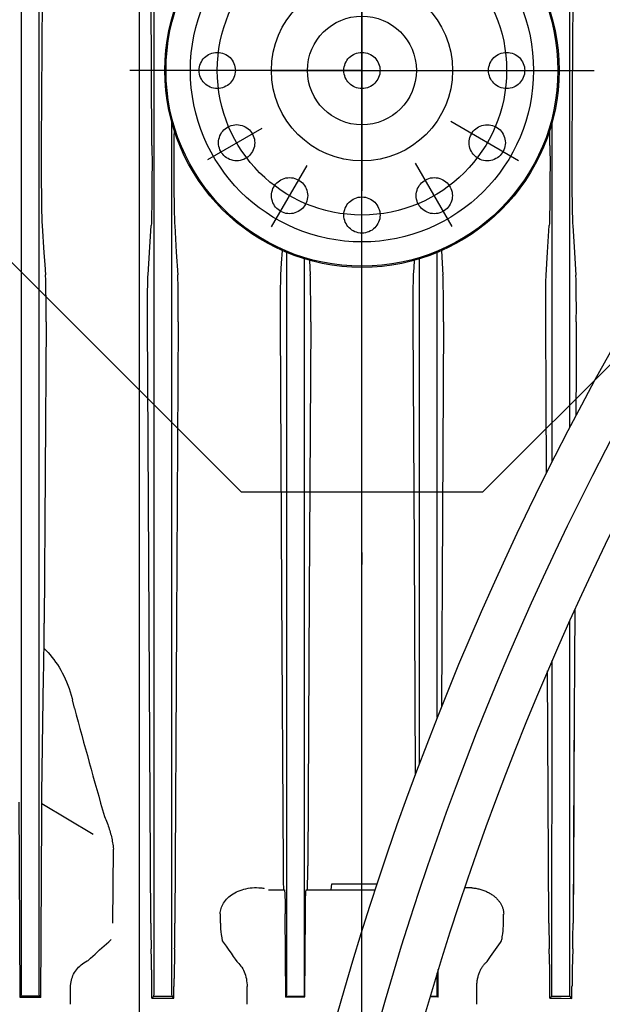
# Model space of a CAD drawing. Units: millimetres. Extents: x 721 to 7006, y 833 to 5707.
# Drawn here: x 6425 to 6473, y 4217 to 4299 of the extents above; entities that cross this region are included whole.
import ezdxf

# ---------------------------------------------------------------- set-up
doc = ezdxf.new("R2010")
doc.units = ezdxf.units.MM
doc.header["$LTSCALE"] = 20
doc.linetypes.add('AM_DIN_G_W050', pattern=[13.75, 9.75, -1.5, 1, -1.5])
doc.linetypes.add('gen4a', pattern=[16.25, 9.75, -1.5, 1, -1.5, 1, -1.5])
doc.layers.add('4A', color=3, linetype='gen4a')
doc.layers.add('AM_5', color=3, linetype='Continuous', lineweight=25)
doc.layers.add('AM_7', color=4, linetype='AM_DIN_G_W050', lineweight=25)
doc.styles.get("Standard").update_dxf_attribs({"font": 'ISOCP.SHX'})
doc.dimstyles.new('AM_ISO$0', dxfattribs={"dimtxt": 3.5, "dimasz": 2.5, "dimexe": 1, "dimexo": 1, "dimgap": 1.5, "dimtad": 1, "dimdsep": 46, "dimtxsty": 'STANDARD', "dimcen": 0, "dimclrd": 256, "dimclre": 256, "dimclrt": 2, "dimadec": 0, "dimazin": 2, "dimtp": 0.1, "dimtm": 0.1, "dimtfac": 0.71, "dimtdec": 3, "dimtmove": 0, "dimatfit": 3, "dimfxl": 1, "dimlwd": -1, "dimlwe": -1, "dimarcsym": 0})

# ---------------------------------------------------------------- blocks, each defined once
blk = doc.blocks.new('*D32')
at = {"layer": 'AM_5', "transparency": 16777216}
for p, q in [((1634.62, 4790.896), (1634.62, 2976.416)), ((6434.62, 4716.896), (6434.62, 2976.416)), ((1684.62, 2996.416), (6384.62, 2996.416))]:
    blk.add_line(p, q, dxfattribs=at)
for points in [[(1684.62, 3004.749), (1684.62, 2988.083), (1634.62, 2996.416)], [(6384.62, 3004.749), (6384.62, 2988.083), (6434.62, 2996.416)]]:
    blk.add_solid(points, dxfattribs=at)
at = {"layer": 'DEFPOINTS', "color": 0, "transparency": 16777216}
for p in [(1634.62, 4810.896), (6434.62, 4736.896), (6434.62, 2996.416)]:
    blk.add_point(p, dxfattribs=at)
at = {"layer": 'AM_5', "color": 2, "transparency": 16777216, "insert": (4112.458, 3061.416), "char_height": 70, "attachment_point": 5}
blk.add_mtext('4800', dxfattribs=at)
blk = doc.blocks.new('0154.81.17_links')
for p, q in [((2898.68, 7191.891), (2873.68, 7216.891)), ((2918.68, 7191.891), (2943.68, 7216.891)), ((2918.68, 7191.891), (2898.68, 7191.891))]:
    blk.add_line(p, q)
blk.add_circle((2908.68, 7226.891), 16.25)
at = {"layer": '4A'}
for p, q in [((2880.443, 7150.762), (2880.443, 7250.15)), ((2881.917, 7150.762), (2881.917, 7250.15)), ((2891.443, 7150.766), (2891.443, 7250.193)), ((2925.917, 7197.283), (2925.917, 7250.193)), ((2882.164, 7235.365), (2882.088, 7220.657)), ((2891.263, 7220.657), (2891.191, 7235.396)), ((2926.169, 7235.396), (2926.097, 7220.657)), ((2921.672, 7219.39), (2916.044, 7222.639)), ((2892.917, 7150.766), (2892.917, 7222.568)), ((2893.095, 7221.965), (2893.092, 7221.311)), ((2895.896, 7219.51), (2900.402, 7222.111)), ((2924.268, 7221.311), (2924.265, 7221.965)), ((2924.443, 7194.411), (2924.443, 7222.568)), ((2893.092, 7221.311), (2893.089, 7220.657)), ((2924.272, 7220.657), (2924.268, 7221.311)), ((2882.088, 7220.657), (2882.083, 7219.007)), ((2891.263, 7220.657), (2891.268, 7218.953)), ((2893.089, 7220.657), (2893.084, 7218.93)), ((2924.272, 7220.657), (2924.276, 7218.93)), ((2926.097, 7220.657), (2926.093, 7218.953)), ((2882.083, 7219.007), (2882.084, 7218.208)), ((2891.268, 7218.953), (2891.267, 7218.138)), ((2893.084, 7218.93), (2893.085, 7218.109)), ((2901.19, 7213.916), (2904.131, 7219.01)), ((2916.156, 7213.942), (2913.117, 7219.206)), ((2924.276, 7218.93), (2924.275, 7218.109)), ((2926.093, 7218.953), (2926.093, 7218.138)), ((2882.084, 7218.208), (2882.087, 7217.452)), ((2891.267, 7218.138), (2891.264, 7217.366)), ((2893.085, 7218.109), (2893.088, 7217.331)), ((2924.275, 7218.109), (2924.273, 7217.332)), ((2926.093, 7218.138), (2926.096, 7217.366)), ((2882.087, 7217.452), (2882.091, 7216.77)), ((2891.264, 7217.366), (2891.26, 7216.677)), ((2893.088, 7217.331), (2893.092, 7216.64)), ((2924.273, 7217.332), (2924.268, 7216.64)), ((2926.096, 7217.366), (2926.1, 7216.677)), ((2882.091, 7216.77), (2882.097, 7216.145)), ((2882.097, 7216.145), (2882.104, 7215.62)), ((2891.26, 7216.677), (2891.254, 7216.047)), ((2893.092, 7216.64), (2893.098, 7216.008)), ((2924.268, 7216.64), (2924.262, 7216.008)), ((2926.1, 7216.677), (2926.107, 7216.047)), ((2882.104, 7215.62), (2882.112, 7215.156)), ((2891.247, 7215.523), (2891.238, 7215.061)), ((2891.254, 7216.047), (2891.247, 7215.523)), ((2893.098, 7216.008), (2893.105, 7215.485)), ((2893.105, 7215.485), (2893.114, 7215.024)), ((2924.255, 7215.485), (2924.247, 7215.024)), ((2924.262, 7216.008), (2924.255, 7215.485)), ((2926.107, 7216.047), (2926.114, 7215.523)), ((2926.114, 7215.523), (2926.122, 7215.061)), ((2882.112, 7215.156), (2882.12, 7214.792)), ((2882.12, 7214.792), (2882.129, 7214.483)), ((2882.129, 7214.483), (2882.138, 7214.259)), ((2891.23, 7214.706), (2891.221, 7214.405)), ((2891.238, 7215.061), (2891.23, 7214.706)), ((2893.114, 7215.024), (2893.122, 7214.672)), ((2893.122, 7214.672), (2893.131, 7214.376)), ((2924.238, 7214.672), (2924.229, 7214.376)), ((2924.247, 7215.024), (2924.238, 7214.672)), ((2926.122, 7215.061), (2926.13, 7214.706)), ((2926.13, 7214.706), (2926.139, 7214.405)), ((2882.138, 7214.259), (2882.147, 7214.077)), ((2882.147, 7214.077), (2882.151, 7214.017)), ((2882.151, 7214.017), (2882.303, 7211.766)), ((2891.061, 7211.794), (2891.203, 7214.017)), ((2891.204, 7214.026), (2891.203, 7214.017)), ((2891.213, 7214.194), (2891.204, 7214.026)), ((2891.221, 7214.405), (2891.213, 7214.194)), ((2893.131, 7214.376), (2893.139, 7214.177)), ((2893.139, 7214.177), (2893.148, 7214.017)), ((2893.148, 7214.017), (2893.285, 7211.803)), ((2924.075, 7211.803), (2924.213, 7214.017)), ((2924.221, 7214.177), (2924.213, 7214.017)), ((2924.229, 7214.376), (2924.221, 7214.177)), ((2926.139, 7214.405), (2926.148, 7214.194)), ((2926.148, 7214.194), (2926.157, 7214.026)), ((2926.157, 7214.026), (2926.157, 7214.017)), ((2926.157, 7214.017), (2926.299, 7211.794)), ((2882.303, 7211.766), (2882.372, 7210.794)), ((2890.939, 7209.914), (2891.061, 7211.794)), ((2893.285, 7211.803), (2893.405, 7209.914)), ((2902.02, 7210.885), (2902.083, 7211.936)), ((2902.443, 7150.768), (2902.443, 7211.782)), ((2903.917, 7150.768), (2903.917, 7211.255)), ((2913.443, 7169.367), (2913.443, 7211.255)), ((2914.917, 7173.19), (2914.917, 7211.782)), ((2915.277, 7211.936), (2915.341, 7210.885)), ((2923.956, 7209.914), (2924.075, 7211.803)), ((2926.299, 7211.794), (2926.422, 7209.914)), ((2882.372, 7210.794), (2882.436, 7209.914)), ((2901.96, 7209.914), (2902.02, 7210.885)), ((2904.321, 7211.138), (2904.359, 7210.511)), ((2904.359, 7210.511), (2904.395, 7209.914)), ((2912.966, 7209.914), (2913.002, 7210.511)), ((2913.002, 7210.511), (2913.039, 7211.138)), ((2915.341, 7210.885), (2915.4, 7209.914)), ((2882.443, 7209.788), (2882.436, 7209.914)), ((2882.436, 7209.914), (2882.436, 7209.914)), ((2882.45, 7209.623), (2882.443, 7209.788)), ((2882.458, 7209.381), (2882.45, 7209.623)), ((2890.918, 7209.37), (2890.926, 7209.63)), ((2890.926, 7209.63), (2890.932, 7209.791)), ((2890.932, 7209.791), (2890.939, 7209.914)), ((2893.413, 7209.74), (2893.405, 7209.914)), ((2893.42, 7209.515), (2893.413, 7209.74)), ((2901.94, 7209.297), (2901.947, 7209.569)), ((2901.947, 7209.569), (2901.954, 7209.783)), ((2901.954, 7209.783), (2901.96, 7209.914)), ((2904.401, 7209.795), (2904.395, 7209.914)), ((2904.408, 7209.583), (2904.401, 7209.795)), ((2904.414, 7209.313), (2904.408, 7209.583)), ((2912.946, 7209.313), (2912.953, 7209.583)), ((2912.953, 7209.583), (2912.96, 7209.795)), ((2912.96, 7209.795), (2912.966, 7209.914)), ((2915.406, 7209.783), (2915.4, 7209.914)), ((2915.414, 7209.569), (2915.406, 7209.783)), ((2915.42, 7209.297), (2915.414, 7209.569)), ((2923.94, 7209.515), (2923.947, 7209.74)), ((2923.947, 7209.74), (2923.956, 7209.914)), ((2926.428, 7209.791), (2926.422, 7209.914)), ((2926.435, 7209.63), (2926.428, 7209.791)), ((2926.442, 7209.37), (2926.435, 7209.63)), ((2882.465, 7209.085), (2882.458, 7209.381)), ((2882.471, 7208.711), (2882.465, 7209.085)), ((2890.906, 7208.635), (2890.912, 7209.051)), ((2890.912, 7209.051), (2890.918, 7209.37)), ((2893.427, 7209.233), (2893.42, 7209.515)), ((2893.433, 7208.845), (2893.427, 7209.233)), ((2893.438, 7208.394), (2893.433, 7208.845)), ((2901.93, 7208.462), (2901.934, 7208.912)), ((2901.934, 7208.912), (2901.94, 7209.297)), ((2904.42, 7208.93), (2904.414, 7209.313)), ((2904.425, 7208.481), (2904.42, 7208.93)), ((2912.935, 7208.481), (2912.94, 7208.93)), ((2912.94, 7208.93), (2912.946, 7209.313)), ((2915.426, 7208.912), (2915.42, 7209.297)), ((2915.431, 7208.462), (2915.426, 7208.912)), ((2923.923, 7208.394), (2923.927, 7208.845)), ((2923.927, 7208.845), (2923.933, 7209.233)), ((2923.933, 7209.233), (2923.94, 7209.515)), ((2926.448, 7209.051), (2926.442, 7209.37)), ((2926.454, 7208.635), (2926.448, 7209.051)), ((2882.476, 7208.28), (2882.471, 7208.711)), ((2882.477, 7208.209), (2882.476, 7208.28)), ((2882.48, 7207.707), (2882.477, 7208.209)), ((2890.899, 7207.251), (2890.902, 7208.158)), ((2890.902, 7208.158), (2890.906, 7208.635)), ((2893.441, 7207.853), (2893.438, 7208.394)), ((2901.925, 7207.311), (2901.926, 7207.912)), ((2901.926, 7207.912), (2901.93, 7208.462)), ((2904.428, 7207.928), (2904.425, 7208.481)), ((2904.43, 7207.325), (2904.428, 7207.928)), ((2912.93, 7207.325), (2912.932, 7207.928)), ((2912.932, 7207.928), (2912.935, 7208.481)), ((2915.434, 7207.912), (2915.431, 7208.462)), ((2915.436, 7207.311), (2915.434, 7207.912)), ((2923.919, 7207.853), (2923.923, 7208.394)), ((2926.458, 7208.158), (2926.454, 7208.635)), ((2926.461, 7207.251), (2926.458, 7208.158)), ((2882.478, 7206.016), (2882.481, 7207.155)), ((2882.481, 7207.155), (2882.48, 7207.707)), ((2890.902, 7206.016), (2890.899, 7207.251)), ((2893.44, 7206.016), (2893.442, 7207.262)), ((2893.442, 7207.262), (2893.441, 7207.853)), ((2901.928, 7206.016), (2901.925, 7207.311)), ((2904.427, 7206.016), (2904.43, 7207.325)), ((2912.933, 7206.016), (2912.93, 7207.325)), ((2915.433, 7206.016), (2915.436, 7207.311)), ((2923.918, 7207.262), (2923.919, 7207.853)), ((2923.921, 7206.016), (2923.918, 7207.262)), ((2926.459, 7206.016), (2926.461, 7207.251)), ((2882.478, 7206.016), (2882.408, 7193.527)), ((2891.036, 7181.163), (2890.902, 7206.016)), ((2893.439, 7206.016), (2893.307, 7181.122)), ((2902.044, 7183.504), (2901.927, 7206.016)), ((2904.427, 7206.016), (2904.31, 7183.495)), ((2913.03, 7187.304), (2912.933, 7206.016)), ((2915.433, 7206.016), (2915.35, 7190.074)), ((2923.954, 7199.764), (2923.921, 7206.016)), ((2926.458, 7206.016), (2926.437, 7202.128)), ((2926.437, 7202.128), (2926.416, 7198.235)), ((2923.988, 7193.505), (2923.954, 7199.764)), ((2882.408, 7193.527), (2882.336, 7181.008)), ((2915.35, 7190.074), (2915.267, 7174.072)), ((2913.127, 7168.523), (2913.03, 7187.304)), ((2902.162, 7160.873), (2902.044, 7183.504)), ((2904.31, 7183.495), (2904.193, 7160.873)), ((2926.329, 7182.165), (2926.259, 7169.165)), ((2891.172, 7156.11), (2891.036, 7181.163)), ((2893.307, 7181.122), (2893.174, 7156.111)), ((2925.917, 7150.766), (2925.917, 7181.253)), ((2882.316, 7178.926), (2882.319, 7178.93)), ((2882.319, 7178.93), (2882.488, 7178.76)), ((2882.488, 7178.76), (2882.653, 7178.583)), ((2882.653, 7178.583), (2882.815, 7178.397)), ((2882.815, 7178.397), (2882.973, 7178.205)), ((2882.973, 7178.205), (2883.126, 7178.004)), ((2883.126, 7178.004), (2883.275, 7177.796)), ((2883.275, 7177.796), (2883.42, 7177.581)), ((2924.443, 7150.766), (2924.443, 7177.912)), ((2883.42, 7177.581), (2883.56, 7177.358)), ((2883.56, 7177.358), (2883.695, 7177.128)), ((2883.695, 7177.128), (2883.825, 7176.891)), ((2883.825, 7176.891), (2883.949, 7176.647)), ((2924.131, 7166.593), (2924.075, 7177.056)), ((2882.243, 7174.691), (2882.275, 7176.588)), ((2883.949, 7176.647), (2884.068, 7176.397)), ((2884.068, 7176.397), (2884.181, 7176.14)), ((2884.181, 7176.14), (2884.288, 7175.876)), ((2884.288, 7175.876), (2884.389, 7175.607)), ((2884.389, 7175.607), (2884.483, 7175.331)), ((2884.483, 7175.331), (2884.571, 7175.05)), ((2882.216, 7172.774), (2882.243, 7174.691)), ((2884.571, 7175.05), (2884.652, 7174.764)), ((2884.652, 7174.764), (2884.678, 7174.668)), ((2884.838, 7173.966), (2884.678, 7174.668)), ((2926.291, 7175.097), (2926.24, 7165.618)), ((2882.144, 7166.875), (2882.216, 7172.774)), ((2926.259, 7169.165), (2926.189, 7156.111)), ((2882.135, 7165.992), (2882.144, 7166.875)), ((2924.186, 7156.11), (2924.131, 7166.593)), ((2880.331, 7149.965), (2880.241, 7166.171)), ((2882.128, 7165.042), (2882.135, 7165.992)), ((2886.401, 7163.471), (2882.135, 7166.025)), ((2926.24, 7165.618), (2926.189, 7156.111)), ((2882.043, 7149.951), (2882.128, 7165.042)), ((2887.332, 7164.973), (2887.389, 7164.842)), ((2887.389, 7164.842), (2887.444, 7164.712)), ((2887.444, 7164.712), (2887.496, 7164.581)), ((2887.496, 7164.581), (2887.547, 7164.451)), ((2887.547, 7164.451), (2887.595, 7164.321)), ((2887.595, 7164.321), (2887.641, 7164.191)), ((2887.641, 7164.191), (2887.685, 7164.062)), ((2887.685, 7164.062), (2887.726, 7163.933)), ((2887.726, 7163.933), (2887.766, 7163.804)), ((2887.766, 7163.804), (2887.803, 7163.676)), ((2887.803, 7163.676), (2887.837, 7163.548)), ((2887.837, 7163.548), (2887.87, 7163.421)), ((2887.87, 7163.421), (2887.9, 7163.295)), ((2887.9, 7163.295), (2887.928, 7163.169)), ((2887.928, 7163.169), (2887.954, 7163.044)), ((2887.954, 7163.044), (2887.978, 7162.92)), ((2887.978, 7162.92), (2887.999, 7162.797)), ((2887.999, 7162.797), (2888.019, 7162.674)), ((2888.008, 7156.121), (2888.068, 7162.268)), ((2888.019, 7162.674), (2888.036, 7162.552)), ((2888.036, 7162.552), (2888.051, 7162.432)), ((2888.051, 7162.432), (2888.068, 7162.268)), ((2902.17, 7160.023), (2902.162, 7160.873)), ((2904.186, 7160.011), (2904.193, 7160.873)), ((2902.181, 7159.404), (2902.17, 7160.023)), ((2904.174, 7159.395), (2904.186, 7160.011)), ((2898.576, 7158.841), (2898.734, 7158.895)), ((2898.734, 7158.895), (2898.897, 7158.943)), ((2898.897, 7158.943), (2899.064, 7158.984)), ((2899.064, 7158.984), (2899.235, 7159.017)), ((2899.235, 7159.017), (2899.409, 7159.042)), ((2899.409, 7159.042), (2899.585, 7159.06)), ((2899.585, 7159.06), (2899.763, 7159.07)), ((2899.763, 7159.07), (2899.941, 7159.072)), ((2899.941, 7159.072), (2900.119, 7159.066)), ((2900.119, 7159.066), (2900.208, 7159.06)), ((2900.208, 7159.06), (2900.296, 7159.052)), ((2900.296, 7159.052), (2900.384, 7159.042)), ((2900.384, 7159.042), (2900.472, 7159.03)), ((2900.472, 7159.03), (2900.56, 7159.016)), ((2900.56, 7159.013), (2900.56, 7159.016)), ((2900.943, 7158.89), (2902.243, 7158.89)), ((2902.192, 7159.07), (2902.181, 7159.404)), ((2902.2, 7158.934), (2902.192, 7159.07)), ((2902.205, 7158.896), (2902.2, 7158.934)), ((2902.207, 7158.891), (2902.205, 7158.896)), ((2902.208, 7158.89), (2902.207, 7158.891)), ((2902.207, 7158.891), (2902.207, 7158.891)), ((2902.207, 7158.891), (2902.207, 7158.891)), ((2902.243, 7158.89), (2902.244, 7158.89)), ((2902.244, 7158.89), (2902.245, 7158.89)), ((2902.245, 7158.89), (2902.246, 7158.889)), ((2902.246, 7158.889), (2902.249, 7158.884)), ((2902.249, 7158.884), (2902.256, 7158.859)), ((2904.052, 7158.87), (2904.058, 7158.887)), ((2904.058, 7158.887), (2904.062, 7158.89)), ((2904.062, 7158.89), (2904.783, 7158.89)), ((2904.148, 7158.89), (2904.149, 7158.891)), ((2904.149, 7158.891), (2904.151, 7158.896)), ((2904.149, 7158.891), (2904.149, 7158.891)), ((2904.149, 7158.891), (2904.149, 7158.891)), ((2904.151, 7158.896), (2904.156, 7158.932)), ((2904.156, 7158.932), (2904.164, 7159.065)), ((2904.164, 7159.065), (2904.174, 7159.395)), ((2904.783, 7158.89), (2909.761, 7158.89)), ((2906.118, 7158.89), (2906.18, 7159.391)), ((2906.18, 7159.391), (2909.925, 7159.391)), ((2917.786, 7159.059), (2917.282, 7159.068)), ((2917.786, 7159.059), (2917.873, 7159.051)), ((2917.873, 7159.051), (2917.96, 7159.041)), ((2917.96, 7159.041), (2918.047, 7159.029)), ((2918.047, 7159.029), (2918.133, 7159.016)), ((2918.133, 7159.016), (2918.219, 7159)), ((2918.219, 7159), (2918.303, 7158.982)), ((2918.303, 7158.982), (2918.387, 7158.963)), ((2918.387, 7158.963), (2918.471, 7158.941)), ((2918.471, 7158.941), (2918.553, 7158.918)), ((2918.553, 7158.918), (2918.634, 7158.893)), ((2918.634, 7158.893), (2918.713, 7158.867)), ((2897.356, 7158.003), (2897.444, 7158.105)), ((2897.444, 7158.105), (2897.54, 7158.204)), ((2897.54, 7158.204), (2897.644, 7158.299)), ((2897.644, 7158.299), (2897.756, 7158.391)), ((2897.756, 7158.391), (2897.875, 7158.479)), ((2897.875, 7158.479), (2898.002, 7158.562)), ((2898.002, 7158.562), (2898.136, 7158.64)), ((2898.136, 7158.64), (2898.276, 7158.713)), ((2898.276, 7158.713), (2898.423, 7158.78)), ((2898.423, 7158.78), (2898.576, 7158.841)), ((2902.256, 7158.859), (2902.267, 7158.789)), ((2902.267, 7158.789), (2902.28, 7158.637)), ((2902.28, 7158.637), (2902.295, 7158.366)), ((2902.295, 7158.366), (2902.309, 7157.945)), ((2904.006, 7158.039), (2904.012, 7158.285)), ((2904.012, 7158.285), (2904.02, 7158.478)), ((2904.02, 7158.478), (2904.031, 7158.691)), ((2904.031, 7158.691), (2904.039, 7158.777)), ((2904.039, 7158.777), (2904.047, 7158.84)), ((2904.047, 7158.84), (2904.052, 7158.87)), ((2918.713, 7158.867), (2918.792, 7158.838)), ((2918.792, 7158.838), (2918.869, 7158.808)), ((2918.869, 7158.808), (2918.945, 7158.777)), ((2918.945, 7158.777), (2919.02, 7158.743)), ((2919.02, 7158.743), (2919.093, 7158.709)), ((2919.093, 7158.709), (2919.164, 7158.672)), ((2919.164, 7158.672), (2919.234, 7158.635)), ((2919.234, 7158.635), (2919.302, 7158.596)), ((2919.302, 7158.596), (2919.368, 7158.556)), ((2919.368, 7158.556), (2919.433, 7158.514)), ((2919.433, 7158.514), (2919.496, 7158.471)), ((2919.496, 7158.471), (2919.556, 7158.427)), ((2919.556, 7158.427), (2919.616, 7158.382)), ((2919.616, 7158.382), (2919.672, 7158.336)), ((2919.672, 7158.336), (2919.728, 7158.289)), ((2919.728, 7158.289), (2919.781, 7158.241)), ((2919.781, 7158.241), (2919.832, 7158.192)), ((2919.832, 7158.192), (2919.881, 7158.143)), ((2919.881, 7158.143), (2919.928, 7158.092)), ((2919.928, 7158.092), (2919.973, 7158.041)), ((2896.966, 7157.231), (2896.997, 7157.345)), ((2896.997, 7157.345), (2897.037, 7157.459)), ((2897.037, 7157.459), (2897.084, 7157.571)), ((2897.084, 7157.571), (2897.14, 7157.682)), ((2897.14, 7157.682), (2897.204, 7157.791)), ((2897.204, 7157.791), (2897.276, 7157.898)), ((2897.276, 7157.898), (2897.356, 7158.003)), ((2902.309, 7157.945), (2902.321, 7157.382)), ((2902.321, 7157.382), (2902.326, 7156.89)), ((2903.991, 7156.89), (2903.998, 7157.636)), ((2903.998, 7157.636), (2904.006, 7158.039)), ((2919.973, 7158.041), (2920.016, 7157.989)), ((2920.016, 7157.989), (2920.056, 7157.937)), ((2920.056, 7157.937), (2920.095, 7157.883)), ((2920.095, 7157.883), (2920.132, 7157.83)), ((2920.132, 7157.83), (2920.166, 7157.775)), ((2920.166, 7157.775), (2920.199, 7157.721)), ((2920.199, 7157.721), (2920.229, 7157.666)), ((2920.229, 7157.666), (2920.257, 7157.61)), ((2920.257, 7157.61), (2920.284, 7157.555)), ((2920.284, 7157.555), (2920.308, 7157.499)), ((2920.308, 7157.499), (2920.33, 7157.442)), ((2920.33, 7157.442), (2920.35, 7157.386)), ((2920.35, 7157.386), (2920.368, 7157.329)), ((2920.368, 7157.329), (2920.384, 7157.272)), ((2920.384, 7157.272), (2920.398, 7157.215)), ((2896.919, 7156.883), (2896.927, 7156.999)), ((2896.937, 7156.883), (2896.919, 7156.883)), ((2896.927, 7156.999), (2896.942, 7157.115)), ((2896.942, 7156.119), (2896.937, 7156.883)), ((2896.942, 7157.115), (2896.966, 7157.231)), ((2902.362, 7149.976), (2902.326, 7156.89)), ((2903.974, 7153.448), (2903.991, 7156.89)), ((2920.398, 7157.215), (2920.409, 7157.158)), ((2920.409, 7157.158), (2920.419, 7157.101)), ((2920.419, 7157.101), (2920.427, 7157.043)), ((2920.419, 7156.119), (2920.423, 7156.883)), ((2920.423, 7156.883), (2920.438, 7156.883)), ((2920.427, 7157.043), (2920.433, 7156.986)), ((2920.433, 7156.986), (2920.438, 7156.883)), ((2896.941, 7156.112), (2896.943, 7155.991)), ((2896.943, 7155.991), (2896.946, 7155.873)), ((2896.946, 7155.873), (2896.952, 7155.759)), ((2896.952, 7155.759), (2896.959, 7155.645)), ((2896.959, 7155.645), (2896.98, 7155.416)), ((2920.385, 7155.474), (2920.405, 7155.714)), ((2920.405, 7155.714), (2920.414, 7155.883)), ((2920.414, 7155.883), (2920.416, 7155.978)), ((2920.416, 7155.978), (2920.419, 7156.112)), ((2896.98, 7155.416), (2897.01, 7155.175)), ((2897.01, 7155.175), (2897.052, 7154.909)), ((2897.052, 7154.909), (2897.099, 7154.65)), ((2920.284, 7154.77), (2920.299, 7154.856)), ((2920.299, 7154.856), (2920.311, 7154.926)), ((2920.311, 7154.926), (2920.323, 7154.997)), ((2920.323, 7154.997), (2920.341, 7155.116)), ((2920.341, 7155.116), (2920.358, 7155.235)), ((2920.358, 7155.235), (2920.385, 7155.474)), ((2886.923, 7153.896), (2887.113, 7154.068)), ((2887.113, 7154.068), (2887.304, 7154.24)), ((2887.304, 7154.24), (2887.495, 7154.412)), ((2887.495, 7154.412), (2887.686, 7154.584)), ((2887.686, 7154.584), (2887.878, 7154.756)), ((2891.22, 7153.143), (2891.199, 7153.99)), ((2893.147, 7153.99), (2893.127, 7153.143)), ((2897.098, 7154.65), (2897.417, 7154.203)), ((2897.417, 7154.203), (2897.643, 7153.882)), ((2919.621, 7153.748), (2919.897, 7154.138)), ((2919.897, 7154.138), (2920.17, 7154.522)), ((2920.17, 7154.522), (2920.262, 7154.65)), ((2920.262, 7154.65), (2920.284, 7154.77)), ((2924.233, 7153.143), (2924.213, 7153.99)), ((2926.161, 7153.99), (2926.14, 7153.143)), ((2885.971, 7153.03), (2886.161, 7153.204)), ((2886.161, 7153.204), (2886.351, 7153.377)), ((2886.351, 7153.377), (2886.542, 7153.55)), ((2886.542, 7153.55), (2886.732, 7153.723)), ((2886.732, 7153.723), (2886.923, 7153.896)), ((2897.643, 7153.882), (2897.824, 7153.624)), ((2897.824, 7153.624), (2898.005, 7153.366)), ((2898.005, 7153.366), (2898.171, 7153.128)), ((2903.957, 7150.018), (2903.974, 7153.448)), ((2919.054, 7152.933), (2919.339, 7153.344)), ((2919.339, 7153.344), (2919.621, 7153.748)), ((2884.995, 7152.244), (2885.083, 7152.353)), ((2885.083, 7152.353), (2885.179, 7152.459)), ((2885.179, 7152.459), (2885.282, 7152.56)), ((2885.282, 7152.56), (2885.391, 7152.656)), ((2885.391, 7152.656), (2885.507, 7152.748)), ((2885.507, 7152.748), (2885.629, 7152.834)), ((2885.629, 7152.834), (2885.756, 7152.914)), ((2885.756, 7152.914), (2885.89, 7152.989)), ((2885.89, 7152.989), (2885.971, 7153.03)), ((2891.241, 7152.276), (2891.22, 7153.143)), ((2893.127, 7153.143), (2893.106, 7152.276)), ((2898.171, 7153.128), (2898.306, 7152.933)), ((2898.306, 7152.933), (2898.396, 7152.853)), ((2898.396, 7152.853), (2898.483, 7152.766)), ((2898.483, 7152.766), (2898.566, 7152.67)), ((2898.566, 7152.67), (2898.646, 7152.567)), ((2898.646, 7152.567), (2898.721, 7152.457)), ((2898.721, 7152.457), (2898.792, 7152.339)), ((2918.547, 7152.299), (2918.581, 7152.361)), ((2918.581, 7152.361), (2918.617, 7152.42)), ((2918.617, 7152.42), (2918.653, 7152.479)), ((2918.653, 7152.479), (2918.691, 7152.534)), ((2918.691, 7152.534), (2918.73, 7152.589)), ((2918.73, 7152.589), (2918.77, 7152.641)), ((2918.77, 7152.641), (2918.811, 7152.691)), ((2918.811, 7152.691), (2918.853, 7152.739)), ((2918.853, 7152.739), (2918.896, 7152.786)), ((2918.896, 7152.786), (2918.94, 7152.83)), ((2918.94, 7152.83), (2918.985, 7152.872)), ((2918.985, 7152.872), (2919.054, 7152.933)), ((2924.254, 7152.276), (2924.233, 7153.143)), ((2926.14, 7153.143), (2926.119, 7152.276)), ((2884.618, 7151.519), (2884.662, 7151.647)), ((2884.662, 7151.647), (2884.713, 7151.772)), ((2884.713, 7151.772), (2884.772, 7151.894)), ((2884.772, 7151.894), (2884.839, 7152.014)), ((2884.839, 7152.014), (2884.913, 7152.13)), ((2884.913, 7152.13), (2884.995, 7152.244)), ((2898.792, 7152.339), (2898.857, 7152.214)), ((2898.857, 7152.214), (2898.917, 7152.082)), ((2898.917, 7152.082), (2898.971, 7151.943)), ((2898.971, 7151.943), (2899.019, 7151.799)), ((2899.019, 7151.799), (2899.06, 7151.649)), ((2899.06, 7151.649), (2899.094, 7151.495)), ((2914.917, 7150.768), (2914.917, 7151.975)), ((2914.999, 7149.976), (2915.011, 7152.281)), ((2918.271, 7151.516), (2918.288, 7151.594)), ((2918.288, 7151.594), (2918.306, 7151.671)), ((2918.306, 7151.671), (2918.326, 7151.747)), ((2918.326, 7151.747), (2918.349, 7151.821)), ((2918.349, 7151.821), (2918.372, 7151.894)), ((2918.372, 7151.894), (2918.398, 7151.965)), ((2918.398, 7151.965), (2918.424, 7152.035)), ((2918.424, 7152.035), (2918.453, 7152.104)), ((2918.453, 7152.104), (2918.483, 7152.171)), ((2918.483, 7152.171), (2918.514, 7152.236)), ((2918.514, 7152.236), (2918.547, 7152.299)), ((2880.44, 7150.271), (2880.443, 7150.762)), ((2881.921, 7150.271), (2881.917, 7150.762)), ((2884.517, 7150.862), (2884.518, 7150.929)), ((2884.517, 7149.39), (2884.517, 7150.862)), ((2884.518, 7150.929), (2884.521, 7150.995)), ((2884.521, 7150.995), (2884.526, 7151.062)), ((2884.526, 7151.062), (2884.534, 7151.128)), ((2884.534, 7151.128), (2884.554, 7151.26)), ((2884.554, 7151.26), (2884.582, 7151.391)), ((2884.582, 7151.391), (2884.618, 7151.519)), ((2891.265, 7149.884), (2891.26, 7150.862)), ((2891.439, 7150.261), (2891.443, 7150.766)), ((2892.921, 7150.261), (2892.917, 7150.766)), ((2893.083, 7149.896), (2893.088, 7150.862)), ((2899.094, 7151.495), (2899.12, 7151.336)), ((2899.12, 7151.336), (2899.139, 7151.174)), ((2899.139, 7151.174), (2899.151, 7151.009)), ((2899.151, 7151.009), (2899.155, 7150.862)), ((2899.154, 7150.862), (2899.155, 7150.862)), ((2899.154, 7149.39), (2899.154, 7150.862)), ((2902.439, 7150.258), (2902.443, 7150.768)), ((2903.921, 7150.258), (2903.917, 7150.768)), ((2914.921, 7150.258), (2914.917, 7150.768)), ((2918.206, 7150.862), (2918.207, 7150.946)), ((2918.206, 7149.39), (2918.206, 7150.862)), ((2918.206, 7150.862), (2918.206, 7150.862)), ((2918.207, 7150.946), (2918.21, 7151.029)), ((2918.21, 7151.029), (2918.216, 7151.112)), ((2918.216, 7151.112), (2918.223, 7151.195)), ((2918.223, 7151.195), (2918.232, 7151.276)), ((2918.232, 7151.276), (2918.243, 7151.357)), ((2918.243, 7151.357), (2918.256, 7151.437)), ((2918.256, 7151.437), (2918.271, 7151.516)), ((2924.277, 7149.896), (2924.272, 7150.862)), ((2924.439, 7150.261), (2924.443, 7150.766)), ((2925.921, 7150.261), (2925.917, 7150.766)), ((2926.096, 7149.884), (2926.101, 7150.862)), ((2880.331, 7149.965), (2880.431, 7150.066)), ((2882.043, 7149.951), (2880.331, 7149.965)), ((2880.431, 7150.066), (2880.44, 7150.271)), ((2880.433, 7150.078), (2881.927, 7150.078)), ((2881.93, 7150.066), (2881.921, 7150.271)), ((2882.043, 7149.951), (2881.93, 7150.066)), ((2891.265, 7149.884), (2891.43, 7150.051)), ((2891.265, 7149.884), (2892.17, 7149.89)), ((2891.43, 7150.051), (2891.439, 7150.261)), ((2891.433, 7150.063), (2892.927, 7150.063)), ((2892.17, 7149.89), (2893.083, 7149.896)), ((2892.93, 7150.051), (2892.921, 7150.261)), ((2893.083, 7149.896), (2892.93, 7150.051)), ((2902.362, 7149.976), (2902.43, 7150.045)), ((2902.362, 7149.976), (2903.051, 7149.997)), ((2902.43, 7150.045), (2902.439, 7150.258)), ((2902.433, 7150.058), (2903.928, 7150.058)), ((2903.051, 7149.997), (2903.468, 7150.008)), ((2903.468, 7150.008), (2903.957, 7150.018)), ((2903.93, 7150.045), (2903.921, 7150.258)), ((2903.957, 7150.018), (2903.93, 7150.045)), ((2914.999, 7149.976), (2914.309, 7149.997)), ((2914.341, 7150.058), (2914.928, 7150.058)), ((2914.93, 7150.045), (2914.921, 7150.258)), ((2914.999, 7149.976), (2914.93, 7150.045)), ((2924.277, 7149.896), (2924.43, 7150.051)), ((2924.277, 7149.896), (2925.19, 7149.89)), ((2924.43, 7150.051), (2924.439, 7150.261)), ((2924.433, 7150.063), (2925.927, 7150.063)), ((2925.19, 7149.89), (2926.096, 7149.884)), ((2925.93, 7150.051), (2925.921, 7150.261)), ((2926.096, 7149.884), (2925.93, 7150.051))]:
    blk.add_line(p, q, dxfattribs=at)
for centre, radius in [((2908.68, 7226.89), 16.345), ((2908.68, 7226.89), 14.229), ((2908.68, 7226.89), 12), ((2908.68, 7226.89), 7.512), ((2908.68, 7226.89), 4.512), ((2896.68, 7226.89), 1.5), ((2908.68, 7226.89), 1.5), ((2920.68, 7226.89), 1.5), ((2898.288, 7220.89), 1.5), ((2919.072, 7220.89), 1.5), ((2902.68, 7216.498), 1.5), ((2914.68, 7216.498), 1.5), ((2908.68, 7214.89), 1.5)]:
    blk.add_circle(centre, radius, dxfattribs=at)
for centre, radius, start, end in [((3150.704, 7080.094), 253.5, 145.50861, 180), ((3150.704, 7080.094), 250, 145.50935, 180), ((3150.704, 7080.094), 246.5, 145.50935, 180), ((2537.841, 7183.613), 344.505, 358.83162, 359.56667), ((3345.539, 7296.871), 476.814, 194.93738, 196.05879), ((3008.594, 7156.586), 117.423, 180.23217, 181.26678), ((2771.603, 7156.598), 121.572, 358.77103, 359.7706), ((3045.757, 7156.598), 121.572, 180.22968, 181.22897), ((2808.767, 7156.586), 117.423, 358.73323, 359.76812), ((2812.278, 7150.544), 78.982, 0.23067, 1.25668), ((2974.588, 7150.536), 81.5, 178.77674, 179.77105), ((2842.773, 7150.536), 81.5, 0.22895, 1.22325), ((3005.083, 7150.544), 78.982, 178.74333, 179.76933)]:
    blk.add_arc(centre, radius, start, end, dxfattribs=at)
at = {"layer": 'AM_7'}
for p, q in [((2908.68, 7092.665), (2908.68, 7479.42)), ((2908.68, 7411.891), (2908.68, 7185.891)), ((2908.68, 7226.891), (2889.43, 7226.891)), ((2901.18, 7226.89), (2916.18, 7226.89)), ((2908.68, 7226.891), (2927.93, 7226.891))]:
    blk.add_line(p, q, dxfattribs=at)
blk = doc.blocks.new('*D27')
at = {"layer": 'AM_5', "transparency": 16777216}
for p, q in [((6454.62, 4743.096), (7006.393, 4743.096)), ((6986.393, 4693.096), (6986.393, 3563.396)), ((6334.62, 3513.396), (7006.393, 3513.396))]:
    blk.add_line(p, q, dxfattribs=at)
for points in [[(6978.059, 4693.096), (6994.726, 4693.096), (6986.393, 4743.096)], [(6978.059, 3563.396), (6994.726, 3563.396), (6986.393, 3513.396)]]:
    blk.add_solid(points, dxfattribs=at)
at = {"layer": 'DEFPOINTS', "color": 0, "transparency": 16777216}
for p in [(6434.62, 4743.096), (6314.62, 3513.396), (6986.393, 3513.396)]:
    blk.add_point(p, dxfattribs=at)
at = {"layer": 'AM_5', "color": 2, "transparency": 16777216, "insert": (6921.386, 4008.471), "char_height": 70, "attachment_point": 5, "rotation": 90}
blk.add_mtext('1230', dxfattribs=at)

msp = doc.modelspace()

# ---------------------------------------------------------------- block references
at = {"rotation": 359.9986285164488}
msp.add_blockref('0154.81.17_links', (3544.251, -2932.053), dxfattribs=at)

# ---------------------------------------------------------------- dimensions: what is measured, and where the dimension line sits
at = {"layer": 'AM_5'}
dim = msp.add_linear_dim(base=(6434.62, 2996.416), p1=(1634.62, 4810.896), p2=(6434.62, 4736.896), dimstyle='AM_ISO$0', override={"dimscale": 20, "dimdec": 0}, dxfattribs=at)
dim.commit()
dim.dimension.update_dxf_attribs({"geometry": '*D32', "text_midpoint": (4112.458, 2996.416), "dimtype": 160})
dim = msp.add_linear_dim(base=(6986.393, 3513.396), p1=(6434.62, 4743.096), p2=(6314.62, 3513.396), angle=90, dimstyle='AM_ISO$0', override={"dimscale": 20, "dimdec": 0}, dxfattribs=at)
dim.commit()
dim.dimension.update_dxf_attribs({"geometry": '*D27', "text_midpoint": (6986.393, 4008.471), "dimtype": 160})

doc.saveas('drawing.dxf')
